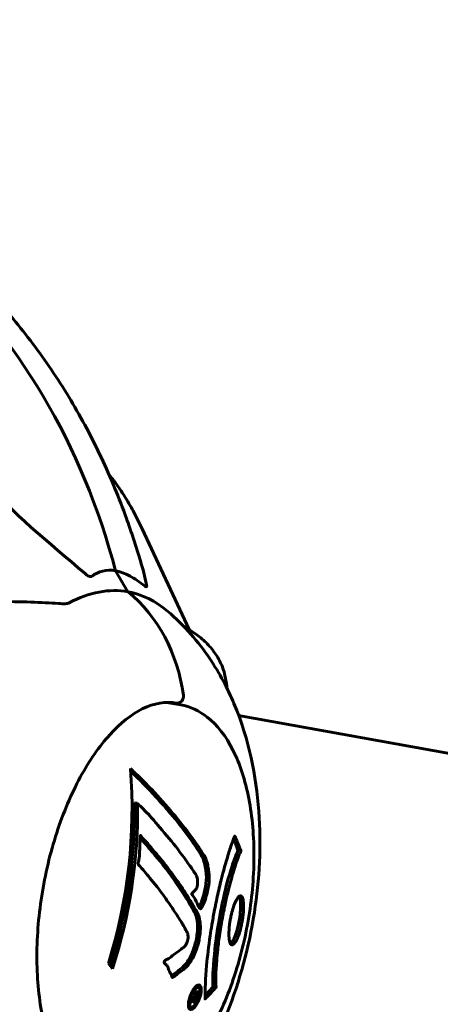
# Model space of a CAD drawing. Units: millimetres. Extents: x 3494 to 12501, y -1853 to 8523.
# Drawn here: x 8339 to 8402, y 3493 to 3639 of the extents above; entities that cross this region are included whole.
import ezdxf

# ---------------------------------------------------------------- set-up
doc = ezdxf.new("R2010")
doc.units = ezdxf.units.MM
doc.header["$LTSCALE"] = 40
doc.layers.add('Widoczne (ISO)', color=7, linetype='Continuous', lineweight=60)
doc.layers.add('Wymiar (ISO)', color=7, linetype='Continuous', lineweight=18, true_color=0x00803f)
doc.styles.add('Tekst etykiety (ISO)', font='tahoma.ttf')
doc.dimstyles.new('Domyślne (ISO)', dxfattribs={"dimscale": 40, "dimtxt": 3.5, "dimasz": 2.5, "dimexe": 3.175, "dimexo": 0, "dimgap": 0.762, "dimtad": 1, "dimtoh": 1, "dimdec": 0, "dimrnd": 1e-08, "dimzin": 0, "dimtxsty": 'Tekst etykiety (ISO)', "dimcen": 0.09, "dimdle": 10, "dimclrd": 256, "dimclre": 256, "dimclrt": 256, "dimadec": 0, "dimazin": 0, "dimtfac": 0.714286, "dimtdec": 0, "dimtmove": 0, "dimatfit": 3, "dimfxl": 0, "dimtolj": 1, "dimtzin": 0, "dimlwd": -1, "dimlwe": -1, "dimarcsym": 0})

# ---------------------------------------------------------------- blocks, each defined once
blk = doc.blocks.new('*D5')
at = {"layer": 'Defpoints', "color": 0, "transparency": 16777216}
for p in [(8895.43, 3940.14), (7317.26, 3627.23), (8895.43, 3627.11)]:
    blk.add_point(p, dxfattribs=at)
at = {"layer": 'Wymiar (ISO)', "transparency": 16777216}
for p, q in [((7317.26, 3627.23), (7317.26, 4067.14)), ((8895.43, 3627.11), (8895.43, 4067.14)), ((7417.26, 3940.14), (8795.43, 3940.14))]:
    blk.add_line(p, q, dxfattribs=at)
for points in [[(7417.26, 3956.81), (7417.26, 3923.48), (7317.26, 3940.14)], [(8795.43, 3956.81), (8795.43, 3923.48), (8895.43, 3940.14)]]:
    blk.add_solid(points, dxfattribs=at)
at = {"layer": 'Wymiar (ISO)', "transparency": 16777216, "insert": (8101.39, 4117.02), "char_height": 140, "attachment_point": 2, "style": 'Tekst etykiety (ISO)'}
blk.add_mtext('\\A1;1578', dxfattribs=at)
blk = doc.blocks.new('*D7')
at = {"layer": 'Defpoints', "color": 0, "transparency": 16777216}
for p in [(11806.35, 4396.59), (4406.35, 3498.81), (11806.35, 3498.81)]:
    blk.add_point(p, dxfattribs=at)
at = {"layer": 'Wymiar (ISO)', "transparency": 16777216}
for p, q in [((4406.35, 3498.81), (4406.35, 4523.59)), ((11806.35, 3498.81), (11806.35, 4523.59)), ((4506.35, 4396.59), (11706.35, 4396.59))]:
    blk.add_line(p, q, dxfattribs=at)
for points in [[(4506.35, 4413.26), (4506.35, 4379.92), (4406.35, 4396.59)], [(11706.35, 4413.26), (11706.35, 4379.92), (11806.35, 4396.59)]]:
    blk.add_solid(points, dxfattribs=at)
at = {"layer": 'Wymiar (ISO)', "transparency": 16777216, "insert": (8106.35, 4612.11), "char_height": 140, "attachment_point": 2, "style": 'Tekst etykiety (ISO)'}
blk.add_mtext('\\A1;7400(6400*)', dxfattribs=at)

msp = doc.modelspace()

# ---------------------------------------------------------------- linework, layer by layer
at = {"layer": 'Widoczne (ISO)'}
for p, q in [((8364.49, 3548.61), (8357.51, 3563.58)), ((8355.39, 3554.21), (8353.54, 3557.34)), ((8353.54, 3557.34), (8355.39, 3554.21)), ((8361.17, 3537.77), (8363.24, 3537.4)), ((8371.85, 3535.84), (8468.64, 3518.35)), ((8356.82, 3522.78), (8356.37, 3522.86)), ((8365.86, 3495.42), (8365.42, 3495.5)), ((8365.23, 3493.72), (8365, 3493.76)), ((8365.43, 3494.4), (8365.12, 3494.46)), ((8365.32, 3494.42), (8365.2, 3494.44)), ((8365.39, 3493.59), (8365.2, 3493.62)), ((8365.56, 3494.37), (8365.44, 3494.39)), ((8365.76, 3494.33), (8365.75, 3494.34))]:
    msp.add_line(p, q, dxfattribs=at)
for centre, major_axis, ratio, start_param, end_param in [((8268.93, 3523.81), (-18.03, -99.75), 0.866025, 2.064617, 2.647772), ((8268.93, 3523.81), (18.03, 99.75), 0.866025, 5.20621, 5.789364), ((8347.34, 3509.63), (8.06, 44.58), 0.5, 0, 0.376151), ((8342.15, 3533.71), (-4.45, -24.6), 0.866025, 1.934057, 2.693121), ((8342.15, 3533.71), (-4.45, -24.6), 0.866025, 1.934057, 2.693121), ((8347.34, 3509.63), (8.06, 44.58), 0.5, 6.001677, 6.283185), ((8362.78, 3538.65), (-0.178, -0.984), 0.866025, 0, 1.934057), ((8362.78, 3538.65), (-0.178, -0.984), 0.866025, 0, 1.934057), ((8298.11, 3518.53), (11.83, 65.43), 0.866025, 4.567732, 5.01054), ((8298.69, 3518.43), (-11.79, -65.2), 0.866025, 1.420786, 1.793325), ((8298.69, 3518.43), (-11.88, -65.71), 0.866025, 1.416292, 1.791589), ((8308.11, 3521.2), (-61.08, 30.44), 0.435994, 4.011772, 4.032744), ((8299.47, 3503.87), (-59.46, 29.63), 0.435994, 3.847849, 3.868652)]:
    msp.add_ellipse(centre, major_axis=major_axis, ratio=ratio, start_param=start_param, end_param=end_param, dxfattribs=at)
for points, knots in [([(8328.91, 3604.35), (8331.24, 3602.32), (8333.46, 3600.15), (8337.7, 3595.57), (8339.7, 3593.15), (8343.48, 3588.08), (8345.25, 3585.43), (8348.54, 3579.93), (8350.06, 3577.08), (8352.82, 3571.2), (8354.07, 3568.18), (8355.18, 3565.09)], [3.61932, 3.61932, 3.61932, 3.61932, 3.720567, 3.720567, 3.8218141, 3.8218141, 3.9230612, 3.9230612, 4.0243083, 4.0243083, 4.1255554, 4.1255554, 4.1255554, 4.1255554]), ([(8329.03, 3577.45), (8329.32, 3576.98), (8329.63, 3576.5), (8331.13, 3574.25), (8332.43, 3572.56), (8338.2, 3565.94), (8343.52, 3561.57), (8349.02, 3556.91)], [-3.292921, -3.292921, -3.292921, -3.292921, -3.092582, -3.092582, -2.344532, -2.344532, -0.096806, -0.096806, -0.096806, -0.096806]), ([(8352.58, 3571.63), (8352.95, 3571.17), (8353.31, 3570.7), (8354.14, 3569.55), (8354.6, 3568.87), (8355.48, 3567.45), (8355.91, 3566.71), (8356.73, 3565.18), (8357.13, 3564.4), (8357.51, 3563.58)], [3.5491898, 3.5491898, 3.5491898, 3.5491898, 3.5908534, 3.5908534, 3.6462597, 3.6462597, 3.701666, 3.701666, 3.7570724, 3.7570724, 3.7570724, 3.7570724]), ([(8355.18, 3565.09), (8355.33, 3564.66), (8355.48, 3564.24), (8355.77, 3563.4), (8355.91, 3562.98), (8356.19, 3562.14), (8356.33, 3561.72), (8356.6, 3560.89), (8356.73, 3560.48), (8356.99, 3559.65), (8357.11, 3559.24), (8357.24, 3558.83)], [4.12555536, 4.12555536, 4.12555536, 4.12555536, 4.13663031, 4.13663031, 4.14770527, 4.14770527, 4.15878022, 4.15878022, 4.16985518, 4.16985518, 4.18093013, 4.18093013, 4.18093013, 4.18093013]), ([(8350, 3556.51), (8349.96, 3556.48), (8349.9, 3556.46), (8349.76, 3556.47), (8349.68, 3556.49), (8349.49, 3556.57), (8349.39, 3556.63), (8349.2, 3556.76), (8349.11, 3556.83), (8349.02, 3556.91)], [0.66790836, 0.66790836, 0.66790836, 0.66790836, 0.68756319, 0.68756319, 0.70698655, 0.70698655, 0.72910654, 0.72910654, 0.74763999, 0.74763999, 0.74763999, 0.74763999]), ([(8353.54, 3557.34), (8354.21, 3557.22), (8354.94, 3556.95), (8356.4, 3556.18), (8357.13, 3555.68), (8357.86, 3555.09)], [0, 0, 0, 0, 0.4098083, 0.4098083, 0.7872958, 0.7872958, 0.7872958, 0.7872958]), ([(8358.16, 3555.25), (8358.16, 3555.25), (8358.16, 3555.24), (8358.19, 3555.13), (8358.19, 3555.04), (8358.14, 3554.97), (8358.11, 3554.96), (8358.02, 3554.98), (8357.97, 3555.02), (8357.89, 3555.07), (8357.88, 3555.08), (8357.86, 3555.09)], [0.8751293, 0.8751293, 0.8751293, 0.8751293, 0.8786792, 0.8786792, 0.9337906, 0.9337906, 0.9692974, 0.9692974, 1.0016433, 1.0016433, 1.0082698, 1.0082698, 1.0082698, 1.0082698]), ([(8345.04, 3552.47), (8342.6, 3552.64), (8339.56, 3552.78), (8335.03, 3552.75), (8334.21, 3552.74), (8333.38, 3552.71)], [-2.891192, -2.891192, -2.891192, -2.891192, -1.528318, -1.528318, -1.230223, -1.230223, -1.230223, -1.230223]), ([(8345.04, 3552.47), (8345.43, 3552.44), (8345.78, 3552.43), (8346.31, 3552.46), (8346.5, 3552.5), (8346.64, 3552.58)], [0, 0, 0, 0, 0.1541752, 0.1541752, 0.2866473, 0.2866473, 0.2866473, 0.2866473]), ([(8345.79, 3465.69), (8349.26, 3466.94), (8352.19, 3468.65), (8358.09, 3473.02), (8360.72, 3475.82), (8366.05, 3482.82), (8368.33, 3487.14), (8372.06, 3496.43), (8373.4, 3501.43), (8374.96, 3511.49), (8375.22, 3516.52), (8374.46, 3526.85), (8373.46, 3532.14), (8370.21, 3539.83), (8369.04, 3542.09), (8365.89, 3546.74), (8363.86, 3549.14), (8361.27, 3551.34)], [0.281508, 0.281508, 0.281508, 0.281508, 0.489332, 0.489332, 0.774127, 0.774127, 1.180916, 1.180916, 1.61962, 1.61962, 2.046474, 2.046474, 2.488319, 2.488319, 2.668549, 2.668549, 2.860084, 2.860084, 2.860084, 2.860084]), ([(8369.91, 3541.27), (8369.8, 3541.96), (8369.6, 3542.64), (8369.06, 3543.93), (8368.72, 3544.54), (8367.93, 3545.66), (8367.49, 3546.18), (8366.51, 3547.14), (8365.98, 3547.58), (8364.86, 3548.39), (8364.27, 3548.77), (8363.65, 3549.11)], [7.333778, 7.333778, 7.333778, 7.333778, 7.879894, 7.879894, 8.42601, 8.42601, 8.972125, 8.972125, 9.518241, 9.518241, 10.063744, 10.063744, 10.063744, 10.063744]), ([(8362.61, 3537.67), (8361.01, 3537.95), (8359.3, 3537.68), (8355.91, 3536), (8354.26, 3534.7), (8351.12, 3531.24), (8349.63, 3529.1), (8346.96, 3524.17), (8345.77, 3521.37), (8343.82, 3515.4), (8343.06, 3512.22), (8342.06, 3505.81), (8341.81, 3502.59), (8341.87, 3496.44), (8342.17, 3493.51), (8343.26, 3488.26), (8344.05, 3485.94), (8346, 3482.14), (8347.16, 3480.65), (8349.5, 3478.78), (8350.64, 3478.25), (8351.83, 3478.03)], [6.283185, 6.283185, 6.283185, 6.283185, 6.63893, 6.63893, 6.958886, 6.958886, 7.271276, 7.271276, 7.585525, 7.585525, 7.901277, 7.901277, 8.217408, 8.217408, 8.532828, 8.532828, 8.846423, 8.846423, 9.159026, 9.159026, 9.424778, 9.424778, 9.424778, 9.424778]), ([(8352.52, 3478.06), (8354.1, 3477.77), (8355.76, 3477.96), (8359.13, 3479.23), (8360.84, 3480.38), (8364.14, 3483.55), (8365.73, 3485.61), (8368.58, 3490.42), (8369.83, 3493.15), (8371.9, 3499.01), (8372.71, 3502.13), (8373.82, 3508.45), (8374.11, 3511.64), (8374.15, 3517.8), (8373.89, 3520.77), (8372.84, 3526.18), (8372.05, 3528.62), (8369.96, 3532.74), (8368.67, 3534.42), (8365.97, 3536.53), (8364.64, 3537.15), (8363.24, 3537.4)], [3.141593, 3.141593, 3.141593, 3.141593, 3.433113, 3.433113, 3.745566, 3.745566, 4.072798, 4.072798, 4.39922, 4.39922, 4.723868, 4.723868, 5.047959, 5.047959, 5.372691, 5.372691, 5.699252, 5.699252, 6.026264, 6.026264, 6.283185, 6.283185, 6.283185, 6.283185]), ([(8355.75, 3527.96), (8356.04, 3527.68), (8356.33, 3527.41), (8357.41, 3526.35), (8358.18, 3525.58), (8361.15, 3522.45), (8363.13, 3520.1), (8365.14, 3517.35), (8365.45, 3516.91), (8365.97, 3516.15), (8366.17, 3515.85), (8366.77, 3514.93), (8367, 3514.6), (8367.27, 3513.55), (8367.32, 3513.26), (8367.38, 3512.85), (8367.4, 3512.71), (8367.49, 3511.98), (8367.5, 3511.55), (8367.44, 3510.88), (8367.42, 3510.66), (8367.27, 3509.79), (8367.09, 3509.09), (8366.78, 3508.17), (8366.6, 3507.67), (8366.36, 3507.27), (8366.3, 3507.18), (8366.22, 3507.12), (8366.2, 3507.11), (8366.16, 3507.1), (8366.14, 3507.11), (8366.08, 3507.16), (8366.04, 3507.21), (8365.88, 3507.46), (8365.72, 3507.81), (8365.28, 3508.68), (8365.14, 3508.9), (8364.93, 3509.18), (8364.9, 3509.22), (8364.87, 3509.26), (8364.87, 3509.27), (8364.87, 3509.29), (8364.87, 3509.29), (8364.87, 3509.3), (8364.87, 3509.31), (8364.87, 3509.32), (8364.87, 3509.32), (8364.88, 3509.34), (8364.88, 3509.34), (8364.9, 3509.37), (8364.91, 3509.39), (8365.02, 3509.49), (8365.16, 3509.61), (8365.38, 3509.83), (8365.47, 3509.94), (8365.59, 3510.16), (8365.63, 3510.27), (8365.71, 3510.56), (8365.73, 3510.72), (8365.75, 3511.03), (8365.75, 3511.24), (8365.71, 3511.65), (8365.67, 3511.79), (8365.61, 3511.94), (8365.57, 3512.01), (8365.28, 3512.51), (8364.9, 3513.06), (8364.42, 3513.76), (8364.22, 3514.04), (8363.53, 3514.99), (8363.02, 3515.66), (8361.65, 3517.4), (8360.74, 3518.48), (8359.39, 3520.06), (8359.03, 3520.48), (8358.34, 3521.24), (8358, 3521.59), (8357.63, 3521.93)], [0, 0, 0, 0, 0.142459, 0.142459, 0.538573, 0.538573, 1.736918, 1.736918, 1.965538, 1.965538, 2.132306, 2.132306, 2.520461, 2.520461, 2.650498, 2.650498, 2.712235, 2.712235, 2.985498, 2.985498, 3.118451, 3.118451, 3.52075, 3.52075, 3.794393, 3.794393, 3.840632, 3.840632, 3.860168, 3.860168, 3.879001, 3.879001, 3.910522, 3.910522, 4.008712, 4.008712, 4.141449, 4.141449, 4.181618, 4.181618, 4.194441, 4.194441, 4.201587, 4.201587, 4.207543, 4.207543, 4.214479, 4.214479, 4.225532, 4.225532, 4.247087, 4.247087, 4.326597, 4.326597, 4.394184, 4.394184, 4.438525, 4.438525, 4.490981, 4.490981, 4.591124, 4.591124, 4.705512, 4.705512, 4.811076, 4.811076, 5.155842, 5.155842, 5.391676, 5.391676, 5.957817, 5.957817, 6.847309, 6.847309, 7.218807, 7.218807, 7.573898, 7.573898, 7.573898, 7.573898]), ([(8355.78, 3527.58), (8357.1, 3526.31), (8358.35, 3525.03), (8360.17, 3523.05), (8360.79, 3522.35), (8363.21, 3519.52), (8364.81, 3517.38), (8366.33, 3515.01), (8366.48, 3514.75), (8366.86, 3513.74), (8366.96, 3512.91), (8367.03, 3512.23), (8367.05, 3512.04), (8367.06, 3511.66), (8367.05, 3511.47), (8367, 3510.69), (8366.88, 3510.07), (8366.58, 3508.88), (8366.37, 3508.23), (8366.07, 3507.58), (8365.99, 3507.45), (8365.94, 3507.37)], [-3.6998403, -3.6998403, -3.6998403, -3.6998403, -3.567218, -3.567218, -3.4945945, -3.4945945, -3.2722982, -3.2722982, -3.2420701, -3.2420701, -3.186119, -3.186119, -3.1562341, -3.1562341, -3.1260988, -3.1260988, -3.0339664, -3.0339664, -2.9369342, -2.9369342, -2.8934345, -2.8934345, -2.8934345, -2.8934345]), ([(8363.76, 3498.16), (8363.56, 3498), (8363.33, 3497.83), (8362.87, 3497.48), (8362.67, 3497.34), (8362.39, 3497.12), (8362.33, 3497.08), (8362.23, 3497), (8362.2, 3496.98), (8362.08, 3496.91), (8362.05, 3496.9), (8362.03, 3496.89), (8362.02, 3496.89), (8362.01, 3496.89), (8362.01, 3496.89), (8361.99, 3496.9), (8361.99, 3496.9), (8361.97, 3496.91), (8361.96, 3496.93), (8361.93, 3496.97), (8361.92, 3497.01), (8361.86, 3497.21), (8361.85, 3497.29), (8361.64, 3497.66), (8361.59, 3497.69), (8361.41, 3498.19), (8361.34, 3498.42), (8361.17, 3498.68), (8361.13, 3498.73), (8361.05, 3498.82), (8361.01, 3498.85), (8360.94, 3498.91), (8360.9, 3498.94), (8360.85, 3498.99), (8360.82, 3499.01), (8360.8, 3499.04), (8360.79, 3499.06), (8360.77, 3499.09), (8360.77, 3499.1), (8360.76, 3499.14), (8360.76, 3499.15), (8360.77, 3499.18), (8360.77, 3499.2), (8360.78, 3499.22), (8360.79, 3499.24), (8360.81, 3499.29), (8360.83, 3499.32), (8360.89, 3499.4), (8360.94, 3499.44), (8361.05, 3499.52), (8361.11, 3499.55), (8361.56, 3499.73), (8361.94, 3500.09), (8362.64, 3500.6), (8362.92, 3500.79), (8363.38, 3501.14), (8363.45, 3501.2), (8363.68, 3501.37), (8363.79, 3501.44), (8364.01, 3501.76), (8364.08, 3501.9), (8364.21, 3502.22), (8364.26, 3502.39), (8364.32, 3502.69), (8364.33, 3502.85), (8364.33, 3503.11), (8364.32, 3503.26), (8364.24, 3503.52), (8364.2, 3503.59), (8363.99, 3503.97), (8363.83, 3504.25), (8363.51, 3504.8), (8363.37, 3505.03), (8363.05, 3505.55), (8362.87, 3505.84), (8362.33, 3506.69), (8361.95, 3507.25), (8361.07, 3508.53), (8360.55, 3509.24), (8359.19, 3511.03), (8358.5, 3511.84), (8357.79, 3512.7), (8357.5, 3513.06), (8357.14, 3513.43), (8357.08, 3513.49), (8356.99, 3513.61), (8356.95, 3513.66), (8356.92, 3513.72), (8356.91, 3513.74), (8356.9, 3513.81), (8356.9, 3513.85), (8356.91, 3513.96), (8356.92, 3514.04), (8357, 3514.33), (8357.05, 3514.49), (8357.14, 3515.39), (8357.12, 3515.8), (8357.17, 3516.94), (8357.24, 3517.35), (8357.24, 3517.82), (8357.24, 3517.86), (8357.24, 3517.91), (8357.24, 3517.94), (8357.25, 3517.97), (8357.25, 3517.97), (8357.25, 3517.97), (8357.25, 3517.97), (8357.25, 3517.98), (8357.25, 3517.98), (8357.25, 3517.98), (8357.25, 3517.98), (8357.26, 3517.98), (8357.26, 3517.98), (8357.26, 3517.99), (8357.26, 3517.99), (8357.27, 3517.99), (8357.27, 3517.99), (8357.27, 3517.98), (8357.28, 3517.98), (8357.29, 3517.97), (8357.3, 3517.96), (8357.33, 3517.92), (8357.36, 3517.88), (8357.5, 3517.66), (8357.6, 3517.49), (8357.95, 3517.17), (8358.04, 3517.11), (8358.52, 3516.59), (8358.78, 3516.24), (8359.39, 3515.53), (8360.9, 3513.75), (8362.22, 3512), (8363.7, 3509.82), (8364, 3509.35), (8364.46, 3508.62), (8364.63, 3508.35), (8364.93, 3507.85), (8365.06, 3507.62), (8365.4, 3507.04), (8365.55, 3506.79), (8365.91, 3506.08), (8366.05, 3505.67), (8366.17, 3504.67), (8366.18, 3504.18), (8366.08, 3502.97), (8365.95, 3502.32), (8365.68, 3501.3), (8365.47, 3500.64), (8364.85, 3499.42), (8364.54, 3498.95), (8364.14, 3498.5), (8364.05, 3498.41), (8363.9, 3498.28), (8363.83, 3498.22), (8363.76, 3498.16)], [3.720752, 3.720752, 3.720752, 3.720752, 3.903434, 3.903434, 4.044245, 4.044245, 4.102655, 4.102655, 4.13375, 4.13375, 4.203295, 4.203295, 4.246046, 4.246046, 4.278865, 4.278865, 4.322236, 4.322236, 4.422612, 4.422612, 4.584853, 4.584853, 5.298707, 5.298707, 5.877225, 5.877225, 6.307246, 6.307246, 6.434146, 6.434146, 6.534715, 6.534715, 6.638083, 6.638083, 6.70882, 6.70882, 6.748374, 6.748374, 6.787304, 6.787304, 6.814073, 6.814073, 6.837716, 6.837716, 6.857157, 6.857157, 6.884209, 6.884209, 6.935515, 6.935515, 7.014801, 7.014801, 7.466106, 7.466106, 7.893545, 7.893545, 7.979034, 7.979034, 8.159221, 8.159221, 8.269951, 8.269951, 8.400472, 8.400472, 8.569548, 8.569548, 8.675747, 8.675747, 8.741623, 8.741623, 8.803796, 8.803796, 8.848721, 8.848721, 8.906099, 8.906099, 9.020577, 9.020577, 9.168788, 9.168788, 9.395555, 9.395555, 9.53729, 9.53729, 9.564975, 9.564975, 9.586889, 9.586889, 9.603242, 9.603242, 9.622766, 9.622766, 9.658602, 9.658602, 9.763673, 9.763673, 9.867409, 9.867409, 10.00378, 10.00378, 10.014764, 10.014764, 10.053933, 10.053933, 10.061431, 10.061431, 10.065578, 10.065578, 10.068851, 10.068851, 10.072567, 10.072567, 10.079087, 10.079087, 10.086804, 10.086804, 10.097734, 10.097734, 10.117704, 10.117704, 10.163118, 10.163118, 10.290296, 10.290296, 10.805323, 10.805323, 11.039618, 11.039618, 11.405377, 11.405377, 11.405377, 12.314125, 12.314125, 12.566184, 12.566184, 12.717456, 12.717456, 12.850458, 12.850458, 13.059421, 13.059421, 13.461766, 13.461766, 13.779281, 13.779281, 14.236446, 14.236446, 14.651574, 14.651574, 14.976685, 14.976685, 15.060244, 15.060244, 15.126129, 15.126129, 15.126129, 15.126129]), ([(8357.23, 3517.53), (8357.38, 3517.36), (8357.51, 3517.28), (8357.83, 3516.94), (8357.94, 3516.82), (8358.26, 3516.44), (8358.68, 3515.93), (8360.49, 3513.8), (8361.58, 3512.34), (8364.1, 3508.72), (8364.96, 3507.15), (8365.19, 3506.73), (8365.35, 3506.43), (8365.5, 3506.11), (8365.65, 3505.52), (8365.74, 3505.09), (8365.74, 3503.81), (8365.67, 3503.13), (8365.39, 3501.83), (8365.21, 3501.21), (8364.73, 3500.07), (8364.45, 3499.55), (8363.87, 3498.74), (8363.7, 3498.53), (8363.33, 3498.24)], [-0.536267, -0.536267, -0.536267, -0.536267, -0.469932, -0.469932, -0.437378, -0.437378, -0.36487, -0.36487, -0.219665, -0.219665, 0, 0, 0, 0.159798, 0.159798, 0.246595, 0.246595, 0.321486, 0.321486, 0.379743, 0.379743, 0.4302, 0.4302, 0.470569, 0.470569, 0.470569, 0.470569]), ([(8366.85, 3493.7), (8366.85, 3493.7), (8366.85, 3493.7), (8366.84, 3495.07), (8366.91, 3496.75), (8367.21, 3500.04), (8367.38, 3501.52), (8367.69, 3503.61), (8367.78, 3504.14), (8367.92, 3505.02), (8367.98, 3505.36), (8368.1, 3506.02), (8368.16, 3506.34), (8368.3, 3507.08), (8368.38, 3507.51), (8368.65, 3508.8), (8368.84, 3509.67), (8369.24, 3511.36), (8369.52, 3512.49), (8370.15, 3514.66), (8370.38, 3515.41), (8370.66, 3516.25), (8370.76, 3516.56), (8370.94, 3517.08), (8371.03, 3517.3), (8371.16, 3517.65), (8371.19, 3517.71), (8371.24, 3517.84), (8371.25, 3517.87), (8371.26, 3517.9), (8371.26, 3517.9), (8371.27, 3517.91), (8371.27, 3517.92), (8371.27, 3517.92), (8371.27, 3517.92), (8371.27, 3517.92), (8371.28, 3517.91), (8371.28, 3517.91), (8371.28, 3517.9), (8371.29, 3517.88), (8371.29, 3517.87), (8371.32, 3517.79), (8371.34, 3517.76), (8371.47, 3517.52), (8371.51, 3517.39), (8371.77, 3516.81), (8371.83, 3516.66), (8371.96, 3516.32), (8371.99, 3516.2), (8372.09, 3515.92), (8372.14, 3515.87), (8372.17, 3515.82), (8372.18, 3515.81), (8372.18, 3515.8), (8372.19, 3515.79), (8372.19, 3515.78), (8372.19, 3515.77), (8372.19, 3515.77), (8372.19, 3515.77), (8372.19, 3515.77), (8372.19, 3515.76), (8372.19, 3515.76), (8372.19, 3515.76), (8372.19, 3515.76), (8372.19, 3515.75), (8372.19, 3515.75), (8372.19, 3515.74), (8372.19, 3515.74), (8372.19, 3515.73), (8372.19, 3515.72), (8372.19, 3515.71), (8372.18, 3515.68), (8372.17, 3515.67), (8372.1, 3515.46), (8372.05, 3515.38), (8371.71, 3514.58), (8371.45, 3513.8), (8370.98, 3512.31), (8370.6, 3511.07), (8370.02, 3508.63), (8369.87, 3507.93), (8369.66, 3506.89), (8369.59, 3506.57), (8369.48, 3506), (8369.44, 3505.75), (8369.35, 3505.24), (8369.3, 3504.98), (8369.19, 3504.3), (8369.12, 3503.88), (8368.92, 3502.54), (8368.82, 3501.73), (8368.62, 3499.84), (8368.54, 3498.75), (8368.5, 3498.07), (8368.43, 3496.9), (8368.51, 3496.58), (8368.46, 3495.89), (8368.45, 3495.82), (8368.46, 3495.64), (8368.48, 3495.58), (8368.49, 3495.53), (8368.5, 3495.51), (8368.5, 3495.49), (8368.5, 3495.48), (8368.5, 3495.46), (8368.5, 3495.46), (8368.5, 3495.45), (8368.5, 3495.44), (8368.5, 3495.44), (8368.5, 3495.44), (8368.5, 3495.43), (8368.5, 3495.43), (8368.5, 3495.42), (8368.5, 3495.42), (8368.5, 3495.42), (8368.5, 3495.42), (8368.5, 3495.42), (8368.5, 3495.42), (8368.49, 3495.42), (8368.49, 3495.41), (8368.49, 3495.41), (8368.49, 3495.41), (8368.49, 3495.41), (8368.49, 3495.4), (8368.48, 3495.4), (8368.48, 3495.4), (8368.4, 3495.31), (8368.28, 3495.17), (8367.93, 3494.79), (8367.79, 3494.65), (8367.4, 3494.23), (8367.23, 3494.03), (8367.04, 3493.88), (8367.01, 3493.87), (8366.96, 3493.81), (8366.94, 3493.8), (8366.92, 3493.77), (8366.92, 3493.76), (8366.91, 3493.74), (8366.9, 3493.73), (8366.89, 3493.72), (8366.88, 3493.71), (8366.87, 3493.7), (8366.87, 3493.69), (8366.86, 3493.69), (8366.86, 3493.69), (8366.86, 3493.69), (8366.86, 3493.69), (8366.85, 3493.69), (8366.85, 3493.69), (8366.85, 3493.69), (8366.85, 3493.69), (8366.85, 3493.7)], [1.550053, 1.550053, 1.550053, 1.550053, 1.554927, 1.554927, 3.582662, 3.582662, 5.020836, 5.020836, 5.494911, 5.494911, 5.785278, 5.785278, 6.046356, 6.046356, 6.380431, 6.380431, 7.048375, 7.048375, 7.695694, 7.695694, 8.13367, 8.13367, 8.379756, 8.379756, 8.571324, 8.571324, 8.692566, 8.692566, 8.751433, 8.751433, 8.771919, 8.771919, 8.785911, 8.785911, 8.794965, 8.794965, 8.807208, 8.807208, 8.832194, 8.832194, 8.853922, 8.853922, 8.928845, 8.928845, 9.13158, 9.13158, 9.203479, 9.203479, 9.29044, 9.29044, 9.379579, 9.379579, 9.394239, 9.394239, 9.406798, 9.406798, 9.40982, 9.40982, 9.411393, 9.411393, 9.412538, 9.412538, 9.413951, 9.413951, 9.416417, 9.416417, 9.419133, 9.419133, 9.422197, 9.422197, 9.426989, 9.426989, 9.440756, 9.440756, 9.579448, 9.579448, 9.875519, 9.875519, 10.245186, 10.245186, 10.382811, 10.382811, 10.442767, 10.442767, 10.486114, 10.486114, 10.530797, 10.530797, 10.598473, 10.598473, 10.746704, 10.746704, 11.001521, 11.001521, 11.001521, 11.44171, 11.44171, 11.496908, 11.496908, 11.562717, 11.562717, 11.585995, 11.585995, 11.596716, 11.596716, 11.60235, 11.60235, 11.604883, 11.604883, 11.606581, 11.606581, 11.607977, 11.607977, 11.60886, 11.60886, 11.609382, 11.609382, 11.609836, 11.609836, 11.610402, 11.610402, 11.611553, 11.611553, 11.613587, 11.613587, 11.618733, 11.618733, 11.769594, 11.769594, 12.024348, 12.024348, 12.353295, 12.353295, 12.453308, 12.453308, 12.48891, 12.48891, 12.500731, 12.500731, 12.516544, 12.516544, 12.526612, 12.526612, 12.537107, 12.537107, 12.543051, 12.543051, 12.546982, 12.546982, 12.550918, 12.550918, 12.551574, 12.551574, 12.551574, 12.551574]), ([(8371.08, 3517.45), (8371.09, 3517.43), (8371.1, 3517.41), (8371.21, 3517.14), (8371.32, 3516.92), (8371.46, 3516.55), (8371.49, 3516.48), (8371.55, 3516.27), (8371.58, 3516.15), (8371.68, 3515.97), (8371.7, 3515.94), (8371.73, 3515.9), (8371.73, 3515.89), (8371.74, 3515.87), (8371.74, 3515.86), (8371.74, 3515.85), (8371.75, 3515.85), (8371.75, 3515.84), (8371.75, 3515.83), (8371.75, 3515.82), (8371.75, 3515.82), (8371.74, 3515.81), (8371.74, 3515.8), (8371.74, 3515.78), (8371.73, 3515.77), (8371.72, 3515.72), (8371.71, 3515.69), (8371.59, 3515.38), (8371.46, 3515.18), (8371.02, 3513.9), (8370.76, 3513.11), (8370.03, 3510.65), (8369.69, 3509.19), (8369.04, 3506.16), (8368.78, 3504.58), (8368.52, 3502.79), (8368.27, 3501.01), (8368.03, 3497.74), (8368.02, 3497.23), (8368.03, 3496.57), (8368.04, 3496.31), (8368.02, 3495.99), (8368.01, 3495.92), (8368.01, 3495.71), (8368.04, 3495.65), (8368.05, 3495.57), (8368.06, 3495.56), (8368.06, 3495.54), (8368.06, 3495.53), (8368.06, 3495.52), (8368.06, 3495.52), (8368.06, 3495.51), (8368.05, 3495.51), (8368.05, 3495.51), (8368.05, 3495.5), (8368.05, 3495.5), (8368.05, 3495.5), (8368.04, 3495.49), (8368.04, 3495.48), (8367.98, 3495.42), (8367.94, 3495.37), (8367.8, 3495.22), (8367.71, 3495.11), (8367.37, 3494.75), (8367.34, 3494.74), (8367.02, 3494.38), (8366.96, 3494.32), (8366.91, 3494.25), (8366.85, 3494.2)], [-10.372675, -10.372675, -10.372675, -10.372675, -10.335687, -10.335687, -9.789695, -9.789695, -9.512026, -9.512026, -9.090055, -9.090055, -8.822644, -8.822644, -8.72512, -8.72512, -8.680014, -8.680014, -8.652581, -8.652581, -8.629614, -8.629614, -8.599074, -8.599074, -8.542468, -8.542468, -8.43245, -8.43245, -8.2977, -8.2977, -6.759083, -6.759083, -5.878145, -5.878145, -4.467153, -4.467153, -2.45464, -2.45464, -1.521855, -1.521855, -1.099905, -1.099905, -0.80875, -0.80875, -0.689971, -0.689971, -0.496506, -0.496506, -0.438838, -0.438838, -0.416079, -0.416079, -0.404724, -0.404724, -0.397059, -0.397059, -0.38943, -0.38943, -0.379288, -0.379288, -0.353298, -0.353298, -0.313754, -0.313754, -0.226785, -0.226785, 0, 0, 0, 0.039879, 0.039879, 0.039879, 0.039879]), ([(8370.85, 3501.72), (8370.84, 3501.72), (8370.83, 3501.73), (8370.7, 3501.77), (8370.61, 3501.91), (8370.47, 3502.37), (8370.42, 3502.68), (8370.4, 3503.41), (8370.41, 3503.82), (8370.47, 3504.52), (8370.5, 3504.78), (8370.57, 3505.25), (8370.6, 3505.45), (8370.68, 3505.87), (8370.73, 3506.09), (8370.87, 3506.67), (8370.96, 3507.01), (8371.18, 3507.67), (8371.3, 3507.97), (8371.55, 3508.49), (8371.68, 3508.69), (8371.94, 3508.98), (8372.07, 3509.04), (8372.28, 3508.98), (8372.39, 3508.87), (8372.53, 3508.39), (8372.57, 3508.09), (8372.6, 3507.37), (8372.59, 3506.97), (8372.53, 3506.27), (8372.5, 3506.01), (8372.43, 3505.54), (8372.4, 3505.34), (8372.32, 3504.93), (8372.28, 3504.73), (8372.16, 3504.2), (8372.08, 3503.88), (8371.89, 3503.25), (8371.77, 3502.94), (8371.58, 3502.49), (8371.49, 3502.32), (8371.33, 3502.06), (8371.26, 3501.96), (8371.19, 3501.89), (8371.05, 3501.74), (8370.93, 3501.71), (8370.85, 3501.72)], [0.159159, 0.159159, 0.159159, 0.159159, 0.180111, 0.180111, 0.432887, 0.432887, 0.66828, 0.66828, 0.889618, 0.889618, 1.015058, 1.015058, 1.108024, 1.108024, 1.208211, 1.208211, 1.376536, 1.376536, 1.554821, 1.554821, 1.748254, 1.748254, 1.955654, 1.955654, 2.151012, 2.151012, 2.317406, 2.317406, 2.471692, 2.471692, 2.561266, 2.561266, 2.625626, 2.625626, 2.692428, 2.692428, 2.798364, 2.798364, 2.921705, 2.921705, 3.009026, 3.009026, 3.087627, 3.087627, 3.087627, 3.246786, 3.246786, 3.246786, 3.246786]), ([(8371.91, 3508.93), (8371.96, 3508.86), (8372, 3508.76), (8372.09, 3508.4), (8372.13, 3508.09), (8372.15, 3507.36), (8372.13, 3506.96), (8372.05, 3506.08), (8371.98, 3505.62), (8371.81, 3504.7), (8371.71, 3504.25), (8371.46, 3503.41), (8371.33, 3503.03), (8371.19, 3502.71), (8371.1, 3502.53), (8371.02, 3502.36), (8370.86, 3502.1), (8370.78, 3502), (8370.68, 3501.91), (8370.66, 3501.89), (8370.65, 3501.88)], [-0.826215, -0.826215, -0.826215, -0.826215, -0.739663, -0.739663, -0.582654, -0.582654, -0.437178, -0.437178, -0.291878, -0.291878, -0.14897, -0.14897, 0, 0, 0, 0.087594, 0.087594, 0.175517, 0.175517, 0.194262, 0.194262, 0.194262, 0.194262]), ([(8363.33, 3498.24), (8363.19, 3498.13), (8363.03, 3498), (8362.5, 3497.6), (8362.4, 3497.54), (8361.96, 3497.2), (8361.92, 3497.17), (8361.88, 3497.14)], [-1.11940484, -1.11940484, -1.11940484, -1.11940484, -1.10434398, -1.10434398, -1.08166397, -1.08166397, -1.08022612, -1.08022612, -1.08022612, -1.08022612]), ([(8366.05, 3493.82), (8366.01, 3493.72), (8365.97, 3493.61), (8365.8, 3493.2), (8365.67, 3492.98), (8365.48, 3492.68), (8365.41, 3492.59), (8365.3, 3492.46), (8365.24, 3492.39), (8365.1, 3492.27), (8365.02, 3492.2), (8364.81, 3492.1), (8364.71, 3492.1), (8364.54, 3492.18), (8364.49, 3492.26), (8364.41, 3492.45), (8364.38, 3492.6), (8364.38, 3493), (8364.4, 3493.21), (8364.49, 3493.67), (8364.56, 3493.91), (8364.72, 3494.34), (8364.82, 3494.58), (8365.03, 3494.97), (8365.13, 3495.13), (8365.3, 3495.36), (8365.36, 3495.43), (8365.51, 3495.59), (8365.58, 3495.64), (8365.73, 3495.75), (8365.84, 3495.79), (8366.02, 3495.78), (8366.09, 3495.75), (8366.21, 3495.59), (8366.26, 3495.46), (8366.3, 3495.18), (8366.3, 3495.02), (8366.26, 3494.63), (8366.22, 3494.42), (8366.17, 3494.21), (8366.14, 3494.11), (8366.1, 3493.97), (8366.05, 3493.82)], [0.03517, 0.03517, 0.03517, 0.03517, 0.059888, 0.059888, 0.123527, 0.123527, 0.18271, 0.18271, 0.250877, 0.250877, 0.324426, 0.324426, 0.427213, 0.427213, 0.544139, 0.544139, 0.683268, 0.683268, 0.814402, 0.814402, 0.975837, 0.975837, 1.11647, 1.11647, 1.200169, 1.200169, 1.255781, 1.255781, 1.339938, 1.339938, 1.493751, 1.493751, 1.604808, 1.604808, 1.702797, 1.702797, 1.776686, 1.776686, 1.843646, 1.843646, 1.843646, 1.878816, 1.878816, 1.878816, 1.878816]), ([(8365.91, 3493.84), (8365.94, 3493.91), (8365.96, 3493.97), (8365.98, 3494.04), (8366.04, 3494.26), (8366.08, 3494.46), (8366.12, 3494.72), (8366.12, 3494.88), (8366.09, 3495.13), (8366.06, 3495.25), (8365.96, 3495.39), (8365.89, 3495.43), (8365.72, 3495.42), (8365.63, 3495.37), (8365.51, 3495.28), (8365.45, 3495.23), (8365.33, 3495.1), (8365.27, 3495.03), (8365.12, 3494.81), (8365.02, 3494.64), (8364.86, 3494.3), (8364.8, 3494.14), (8364.68, 3493.77), (8364.63, 3493.6), (8364.58, 3493.23), (8364.56, 3493.06), (8364.59, 3492.76), (8364.63, 3492.65), (8364.72, 3492.5), (8364.8, 3492.47), (8364.93, 3492.46), (8365.01, 3492.49), (8365.16, 3492.59), (8365.22, 3492.64), (8365.35, 3492.78), (8365.41, 3492.86), (8365.55, 3493.05), (8365.64, 3493.22), (8365.76, 3493.46), (8365.82, 3493.58), (8365.88, 3493.76), (8365.9, 3493.8), (8365.91, 3493.84)], [0.9254387, 0.9254387, 0.9254387, 0.9254387, 0.947871, 0.947871, 0.947871, 1.0174772, 1.0174772, 1.1192055, 1.1192055, 1.1998483, 1.1998483, 1.2622756, 1.2622756, 1.3202006, 1.3202006, 1.3658674, 1.3658674, 1.4014574, 1.4014574, 1.4526936, 1.4526936, 1.4898156, 1.4898156, 1.5209317, 1.5209317, 1.5497177, 1.5497177, 1.5792216, 1.5792216, 1.6222446, 1.6222446, 1.6764173, 1.6764173, 1.708334, 1.708334, 1.7371926, 1.7371926, 1.8051055, 1.8051055, 1.85803, 1.85803, 1.8733098, 1.8733098, 1.8733098, 1.8733098]), ([(8365.73, 3495.73), (8365.74, 3495.72), (8365.75, 3495.69), (8365.8, 3495.6), (8365.83, 3495.52), (8365.84, 3495.42)], [-0.0901986, -0.0901986, -0.0901986, -0.0901986, -0.07170306, -0.07170306, -0.02397349, -0.02397349, -0.02397349, -0.02397349]), ([(8365.26, 3494.84), (8365.26, 3494.84), (8365.27, 3494.84), (8365.43, 3494.81), (8365.56, 3494.79), (8365.76, 3494.75), (8365.82, 3494.74), (8365.95, 3494.72), (8365.95, 3494.73), (8365.98, 3494.71), (8365.99, 3494.71), (8366, 3494.71), (8366, 3494.71), (8366.01, 3494.71), (8366.01, 3494.71), (8366.01, 3494.71), (8366.01, 3494.71), (8366.01, 3494.71), (8366.01, 3494.71), (8366.01, 3494.71), (8366.01, 3494.71), (8366.01, 3494.71), (8366.01, 3494.71), (8366.01, 3494.7), (8366.01, 3494.7), (8366, 3494.69), (8366, 3494.67), (8365.95, 3494.51), (8365.9, 3494.37), (8365.79, 3494.06), (8365.76, 3493.99), (8365.69, 3493.77), (8365.64, 3493.64), (8365.57, 3493.48), (8365.54, 3493.41), (8365.48, 3493.32), (8365.46, 3493.3), (8365.43, 3493.26), (8365.41, 3493.24), (8365.37, 3493.2), (8365.34, 3493.19), (8365.28, 3493.16), (8365.25, 3493.16), (8365.22, 3493.18), (8365.2, 3493.2), (8365.17, 3493.27), (8365.16, 3493.31), (8365.16, 3493.38), (8365.16, 3493.41), (8365.17, 3493.48), (8365.18, 3493.52), (8365.2, 3493.64), (8365.21, 3493.66), (8365.22, 3493.7), (8365.22, 3493.71), (8365.23, 3493.72), (8365.23, 3493.72), (8365.23, 3493.72), (8365.23, 3493.72), (8365.23, 3493.72), (8365.23, 3493.72), (8365.23, 3493.72), (8365.23, 3493.72), (8365.23, 3493.72), (8365.23, 3493.72), (8365.22, 3493.72), (8365.22, 3493.72), (8365.22, 3493.72), (8365.22, 3493.72), (8365.22, 3493.72), (8365.22, 3493.72), (8365.22, 3493.72), (8365.22, 3493.72), (8365.22, 3493.71), (8365.22, 3493.71), (8365.21, 3493.68), (8365.2, 3493.67), (8365.19, 3493.64), (8365.18, 3493.64), (8365.17, 3493.62), (8365.16, 3493.61), (8365.14, 3493.59), (8365.13, 3493.57), (8365.1, 3493.54), (8365.08, 3493.5), (8364.99, 3493.43), (8364.92, 3493.37), (8364.81, 3493.28), (8364.74, 3493.22), (8364.67, 3493.16), (8364.67, 3493.16), (8364.67, 3493.15), (8364.67, 3493.15), (8364.66, 3493.15), (8364.66, 3493.15), (8364.66, 3493.15), (8364.66, 3493.15), (8364.66, 3493.15), (8364.66, 3493.15), (8364.66, 3493.15), (8364.66, 3493.15), (8364.66, 3493.15), (8364.66, 3493.16), (8364.66, 3493.16), (8364.67, 3493.16), (8364.67, 3493.17), (8364.68, 3493.19), (8364.72, 3493.28), (8364.73, 3493.33), (8364.77, 3493.44), (8364.79, 3493.48), (8364.81, 3493.56), (8364.82, 3493.57), (8364.82, 3493.6), (8364.83, 3493.61), (8364.83, 3493.62), (8364.83, 3493.62), (8364.83, 3493.63), (8364.83, 3493.63), (8364.84, 3493.63), (8364.84, 3493.64), (8364.84, 3493.64), (8364.84, 3493.64), (8364.84, 3493.64), (8364.85, 3493.64), (8364.87, 3493.66), (8364.89, 3493.68), (8365, 3493.76), (8365.09, 3493.83), (8365.21, 3493.94), (8365.24, 3493.97), (8365.27, 3494.02), (8365.29, 3494.04), (8365.34, 3494.13), (8365.36, 3494.17), (8365.39, 3494.24), (8365.4, 3494.27), (8365.41, 3494.3), (8365.41, 3494.3), (8365.42, 3494.34), (8365.43, 3494.36), (8365.44, 3494.38), (8365.44, 3494.39), (8365.44, 3494.39), (8365.44, 3494.4), (8365.44, 3494.4), (8365.44, 3494.4), (8365.43, 3494.4), (8365.43, 3494.4), (8365.43, 3494.4), (8365.42, 3494.4), (8365.41, 3494.4), (8365.4, 3494.39), (8365.37, 3494.4), (8365.36, 3494.41), (8365.3, 3494.42), (8365.25, 3494.42), (8365.2, 3494.44), (8365.18, 3494.45), (8365.15, 3494.45), (8365.14, 3494.44), (8365.13, 3494.44), (8365.13, 3494.44), (8365.12, 3494.44), (8365.12, 3494.44), (8365.12, 3494.44), (8365.12, 3494.44), (8365.12, 3494.45), (8365.12, 3494.45), (8365.12, 3494.46), (8365.13, 3494.47), (8365.13, 3494.48), (8365.13, 3494.49), (8365.15, 3494.52), (8365.16, 3494.55), (8365.18, 3494.61), (8365.19, 3494.65), (8365.21, 3494.72), (8365.22, 3494.74), (8365.23, 3494.77), (8365.24, 3494.78), (8365.25, 3494.81), (8365.25, 3494.82), (8365.25, 3494.83), (8365.25, 3494.84), (8365.25, 3494.84), (8365.25, 3494.84), (8365.25, 3494.84), (8365.25, 3494.84), (8365.25, 3494.84), (8365.25, 3494.84), (8365.25, 3494.84), (8365.25, 3494.84), (8365.25, 3494.84), (8365.26, 3494.84), (8365.26, 3494.84), (8365.26, 3494.84), (8365.26, 3494.84), (8365.26, 3494.84)], [0.0003158, 0.0003158, 0.0003158, 0.0003158, 0.0009228, 0.0009228, 0.0078002, 0.0078002, 0.0113641, 0.0113641, 0.0144553, 0.0144553, 0.0154924, 0.0154924, 0.0158106, 0.0158106, 0.01604, 0.01604, 0.0161196, 0.0161196, 0.0161728, 0.0161728, 0.0162297, 0.0162297, 0.0163179, 0.0163179, 0.0164995, 0.0164995, 0.0179761, 0.0179761, 0.0317571, 0.0317571, 0.0469121, 0.0469121, 0.0670579, 0.0670579, 0.0751776, 0.0751776, 0.0783364, 0.0783364, 0.0816966, 0.0816966, 0.0864394, 0.0864394, 0.0933212, 0.0933212, 0.1011584, 0.1011584, 0.1075505, 0.1075505, 0.1114757, 0.1114757, 0.1162384, 0.1162384, 0.127389, 0.127389, 0.1295035, 0.1295035, 0.130341, 0.130341, 0.1307724, 0.1307724, 0.13096, 0.13096, 0.1311043, 0.1311043, 0.1312669, 0.1312669, 0.1314464, 0.1314464, 0.1317323, 0.1317323, 0.1323483, 0.1323483, 0.1332728, 0.1332728, 0.1356957, 0.1356957, 0.1434337, 0.1434337, 0.1515014, 0.1515014, 0.1523182, 0.1523182, 0.1555976, 0.1555976, 0.158326, 0.158326, 0.1600835, 0.1600835, 0.1633678, 0.1633678, 0.1633847, 0.1633847, 0.1634254, 0.1634254, 0.1634429, 0.1634429, 0.1634595, 0.1634595, 0.1634743, 0.1634743, 0.1634933, 0.1634933, 0.1635276, 0.1635276, 0.1636076, 0.1636076, 0.1638409, 0.1638409, 0.1651304, 0.1651304, 0.1668273, 0.1668273, 0.1672408, 0.1672408, 0.1675562, 0.1675562, 0.1677114, 0.1677114, 0.1678174, 0.1678174, 0.1679041, 0.1679041, 0.1680312, 0.1680312, 0.1681651, 0.1681651, 0.1690783, 0.1690783, 0.1728431, 0.1728431, 0.1743153, 0.1743153, 0.175152, 0.175152, 0.1761573, 0.1761573, 0.1775082, 0.1775082, 0.1784881, 0.1784881, 0.1803058, 0.1803058, 0.1807595, 0.1807595, 0.1810605, 0.1810605, 0.1813002, 0.1813002, 0.1816353, 0.1816353, 0.1823218, 0.1823218, 0.1837908, 0.1837908, 0.1850138, 0.1850138, 0.1873871, 0.1873871, 0.1885241, 0.1885241, 0.1893408, 0.1893408, 0.1895995, 0.1895995, 0.1897632, 0.1897632, 0.1898951, 0.1898951, 0.1900639, 0.1900639, 0.1904155, 0.1904155, 0.1910197, 0.1910197, 0.192792, 0.192792, 0.1948274, 0.1948274, 0.1968773, 0.1968773, 0.1992115, 0.1992115, 0.2000644, 0.2000644, 0.2012301, 0.2012301, 0.2014948, 0.2014948, 0.2016403, 0.2016403, 0.2016853, 0.2016853, 0.2016853, 0.2018047, 0.2018047, 0.201987, 0.201987, 0.2020011, 0.2020011, 0.2020011, 0.2020011]), ([(8365.56, 3494.37), (8365.56, 3494.37), (8365.56, 3494.37), (8365.51, 3494.24), (8365.45, 3494.07), (8365.4, 3493.9), (8365.38, 3493.85), (8365.36, 3493.77), (8365.35, 3493.73), (8365.35, 3493.68), (8365.35, 3493.66), (8365.36, 3493.61), (8365.37, 3493.6), (8365.39, 3493.59), (8365.4, 3493.58), (8365.43, 3493.6), (8365.45, 3493.61), (8365.48, 3493.64), (8365.5, 3493.67), (8365.53, 3493.71), (8365.54, 3493.74), (8365.56, 3493.77), (8365.57, 3493.8), (8365.63, 3493.95), (8365.66, 3494.04), (8365.71, 3494.19), (8365.72, 3494.23), (8365.74, 3494.26), (8365.74, 3494.27), (8365.75, 3494.29), (8365.75, 3494.31), (8365.76, 3494.32), (8365.76, 3494.33), (8365.76, 3494.33), (8365.76, 3494.33), (8365.76, 3494.33), (8365.76, 3494.33), (8365.76, 3494.33), (8365.76, 3494.33), (8365.76, 3494.33), (8365.76, 3494.33), (8365.76, 3494.33), (8365.76, 3494.33), (8365.76, 3494.33), (8365.76, 3494.33), (8365.75, 3494.33), (8365.74, 3494.34), (8365.73, 3494.34), (8365.65, 3494.35), (8365.61, 3494.36), (8365.6, 3494.36), (8365.59, 3494.36), (8365.58, 3494.37), (8365.57, 3494.37), (8365.57, 3494.37), (8365.56, 3494.37), (8365.56, 3494.37), (8365.56, 3494.37), (8365.56, 3494.37), (8365.56, 3494.37), (8365.56, 3494.37), (8365.56, 3494.37), (8365.56, 3494.37), (8365.56, 3494.37), (8365.56, 3494.37), (8365.56, 3494.37), (8365.56, 3494.37), (8365.56, 3494.37), (8365.56, 3494.37), (8365.56, 3494.37), (8365.56, 3494.37)], [0.000153, 0.000153, 0.000153, 0.000153, 0.0001786, 0.0001786, 0.0181382, 0.0181382, 0.0245895, 0.0245895, 0.0319884, 0.0319884, 0.0405092, 0.0405092, 0.0520304, 0.0520304, 0.0698725, 0.0698725, 0.0897991, 0.0897991, 0.1251042, 0.1251042, 0.1849096, 0.1849096, 0.1964252, 0.1964252, 0.2107813, 0.2107813, 0.2237937, 0.2237937, 0.2309991, 0.2309991, 0.2420109, 0.2420109, 0.2438813, 0.2438813, 0.2451244, 0.2451244, 0.2458092, 0.2458092, 0.2463899, 0.2463899, 0.2468448, 0.2468448, 0.2475109, 0.2475109, 0.2489434, 0.2489434, 0.2525509, 0.2525509, 0.258397, 0.258397, 0.2600922, 0.2600922, 0.2630858, 0.2630858, 0.2636834, 0.2636834, 0.2642819, 0.2642819, 0.2645454, 0.2645454, 0.2646343, 0.2646343, 0.2646824, 0.2646824, 0.2646824, 0.2647357, 0.2647357, 0.2647959, 0.2647959, 0.2648354, 0.2648354, 0.2648354, 0.2648354]), ([(8365.57, 3494.79), (8365.57, 3494.79), (8365.57, 3494.79), (8365.57, 3494.79), (8365.57, 3494.78), (8365.57, 3494.78), (8365.57, 3494.78), (8365.56, 3494.76), (8365.56, 3494.75), (8365.54, 3494.69), (8365.53, 3494.64), (8365.49, 3494.55), (8365.47, 3494.5), (8365.45, 3494.43), (8365.45, 3494.41), (8365.44, 3494.39)], [-4.07115168, -4.07115168, -4.07115168, -4.07115168, -4.07090363, -4.07090363, -4.06988453, -4.06988453, -4.06847896, -4.06847896, -4.0644887, -4.0644887, -4.04832906, -4.04832906, -4.03159675, -4.03159675, -4.0260784, -4.0260784, -4.0260784, -4.0260784]), ([(8365.54, 3494.79), (8365.54, 3494.79), (8365.54, 3494.79), (8365.55, 3494.79), (8365.55, 3494.79), (8365.55, 3494.79)], [-4.093462878, -4.093462878, -4.093462878, -4.093462878, -4.090555101, -4.090555101, -4.086837568, -4.086837568, -4.086837568, -4.086837568])]:
    msp.add_open_spline(points, degree=3, knots=knots, dxfattribs=at)
for points in [[(8358.16, 3555.25), (8357.91, 3556.41), (8357.61, 3557.6), (8357.24, 3558.83)], [(8350, 3556.51), (8351.01, 3557.26), (8352.17, 3557.59), (8353.54, 3557.34)], [(8370.15, 3539.8), (8370.07, 3540.29), (8370, 3540.78), (8369.91, 3541.27)], [(8365.42, 3495.5), (8365.42, 3495.5), (8365.42, 3495.5), (8365.42, 3495.5)], [(8365.16, 3494.86), (8365.19, 3494.86), (8365.22, 3494.85), (8365.25, 3494.84)]]:
    msp.add_open_spline(points, degree=3, dxfattribs=at)

# ---------------------------------------------------------------- dimensions: what is measured, and where the dimension line sits
at = {"layer": 'Wymiar (ISO)'}
dim = msp.add_linear_dim(base=(11806.35, 4396.59), p1=(4406.35, 3498.81), p2=(11806.35, 3498.81), angle=180, text='<>(6400*)', dimstyle='Domyślne (ISO)', override={"dimtoh": 0, "dimdec": 0, "dimtp": 0, "dimtm": 0, "dimtdec": 0, "dimtofl": 0, "dimatfit": 1}, dxfattribs=at)
dim.commit()
dim.dimension.update_dxf_attribs({"geometry": '*D7', "text_midpoint": (8106.35, 4396.59), "dimtype": 160})
dim = msp.add_linear_dim(base=(8895.43, 3940.14), p1=(7317.26, 3627.23), p2=(8895.43, 3627.11), angle=180, dimstyle='Domyślne (ISO)', override={"dimtoh": 0, "dimdec": 0, "dimtp": 0, "dimtm": 0, "dimtdec": 0, "dimtofl": 0, "dimatfit": 1}, dxfattribs=at)
dim.commit()
dim.dimension.update_dxf_attribs({"geometry": '*D5', "text_midpoint": (8101.39, 3940.14), "dimtype": 160})

doc.saveas('drawing.dxf')
